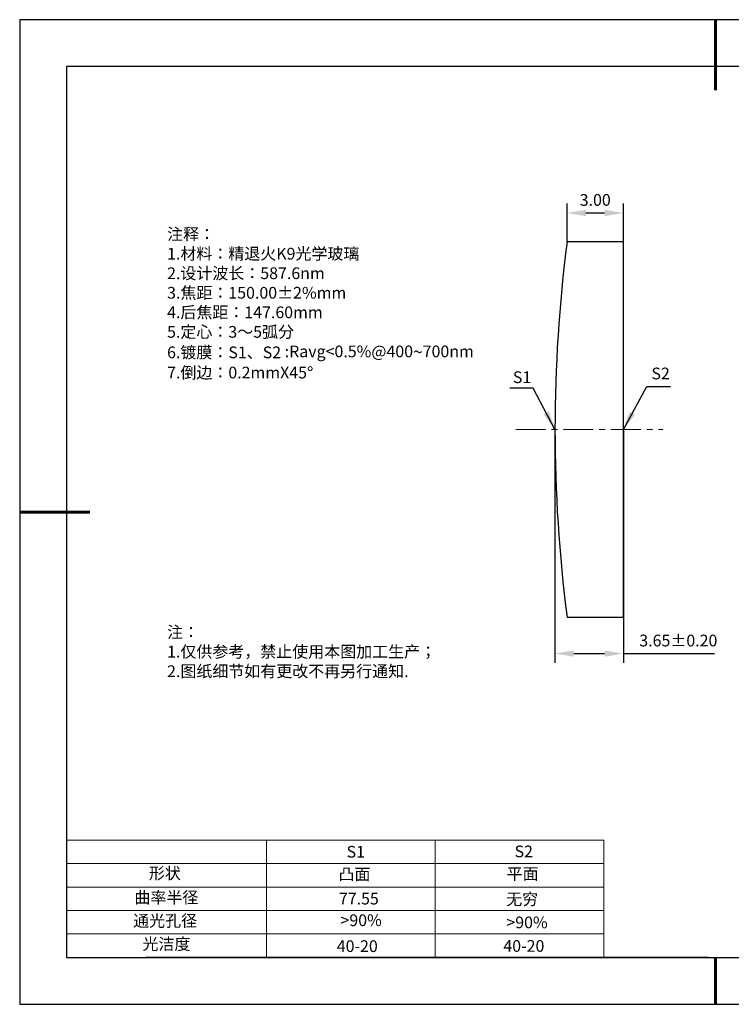
# Model space of a CAD drawing. Units: millimetres. Extents: x 0 to 297, y -2 to 208.
# Drawn here: x 0 to 151, y -2 to 208 of the extents above; entities that cross this region are included whole.
import ezdxf

# ---------------------------------------------------------------- set-up
doc = ezdxf.new("R2010")
doc.units = ezdxf.units.MM
doc.header["$PDSIZE"] = -1
doc.linetypes.add('CENTER', pattern=[10.16, 6.35, -1.27, 1.27, -1.27])
for name, color, linetype in [('1轮廓实线层', 7, 'Continuous'), ('6文字层', 3, 'Continuous'), ('6文字层 @ 1', 3, 'Continuous'), ('细实线层', 7, 'Continuous')]:
    doc.layers.add(name, color=color, linetype=linetype)
for name, color, linetype, lineweight in [('2细线层', 4, 'Continuous', 15), ('3中心线层', 1, 'CENTER', 9), ('7标注层', 4, 'Continuous', 5), ('粗实线层', 7, 'Continuous', 25)]:
    doc.layers.add(name, color=color, linetype=linetype, lineweight=lineweight)
doc.styles.add('TH-GBD2M', font='calibri.ttf', dxfattribs={"width": 0.8, "height": 2.5})
doc.styles.add('标准', font='txt', dxfattribs={"height": 9.59})
doc.dimstyles.new('TH-GBD2M', dxfattribs={"dimtxt": 2.5, "dimasz": 4, "dimexe": 2, "dimexo": 0, "dimgap": 1.5, "dimtad": 1, "dimzin": 1, "dimdsep": 46, "dimtxsty": 'TH-GBD2M', "dimcen": 0, "dimclrt": 3, "dimadec": 0, "dimazin": 3, "dimtfac": 1, "dimtofl": 0, "dimtmove": 0, "dimatfit": 3, "dimfxl": 1, "dimtolj": 1, "dimtzin": 0, "dimarcsym": 0})

# ---------------------------------------------------------------- blocks, each defined once
blk = doc.blocks.new('*X6')
at = {"layer": '粗实线层', "lineweight": 60}
for p, q in [((0, 105), (0, 90)), ((-148.5, 0), (-133.5, 0)), ((0, -105), (0, -95))]:
    blk.add_line(p, q, dxfattribs=at)
at = {"layer": '粗实线层'}
for p, q in [((-138.5, 95), (-138.5, -95)), ((138.5, 95), (-138.5, 95)), ((-138.5, -95), (138.5, -95))]:
    blk.add_line(p, q, dxfattribs=at)
at = {"layer": '细实线层'}
for p, q in [((148.5, 105), (-148.5, 105)), ((-148.5, 105), (-148.5, -105)), ((-148.5, -105), (148.5, -105))]:
    blk.add_line(p, q, dxfattribs=at)
blk = doc.blocks.new('*D8')
at = {"layer": '7标注层', "color": 0, "lineweight": -2, "transparency": 16777216}
for p, q in [((116.44, 160.79), (116.44, 168.97)), ((128.45, 160.79), (128.45, 168.97)), ((120.44, 166.97), (124.45, 166.97))]:
    blk.add_line(p, q, dxfattribs=at)
at = {"layer": '7标注层', "color": 0, "transparency": 16777216}
for points in [[(120.44, 167.64), (120.44, 166.3), (116.44, 166.97)], [(124.45, 167.64), (124.45, 166.3), (128.45, 166.97)]]:
    blk.add_solid(points, dxfattribs=at)
at = {"layer": 'Defpoints', "color": 0, "transparency": 16777216}
for p in [(128.45, 166.97), (116.44, 160.79), (128.45, 160.79)]:
    blk.add_point(p, dxfattribs=at)
at = {"layer": '7标注层', "color": 3, "transparency": 16777216, "insert": (122.44, 169.75), "char_height": 2.5, "attachment_point": 5, "style": 'TH-GBD2M'}
blk.add_mtext('\\A1;3.00', dxfattribs=at)
blk = doc.blocks.new('*D9')
at = {"layer": '7标注层', "color": 0, "lineweight": -2, "transparency": 16777216}
for p, q in [((113.85, 120.82), (113.85, 71)), ((128.45, 120.82), (128.45, 71)), ((117.85, 73), (124.45, 73)), ((128.45, 73), (147.92, 73))]:
    blk.add_line(p, q, dxfattribs=at)
at = {"layer": '7标注层', "color": 0, "transparency": 16777216}
for points in [[(117.85, 73.67), (117.85, 72.33), (113.85, 73)], [(124.45, 73.67), (124.45, 72.33), (128.45, 73)]]:
    blk.add_solid(points, dxfattribs=at)
at = {"layer": 'Defpoints', "color": 0, "transparency": 16777216}
for p in [(113.85, 120.82), (128.45, 120.82), (128.45, 73)]:
    blk.add_point(p, dxfattribs=at)
at = {"layer": '7标注层', "color": 3, "transparency": 16777216, "insert": (140.18, 75.78), "char_height": 2.5, "attachment_point": 5, "style": 'TH-GBD2M'}
blk.add_mtext('\\A1;3.65±0.20', dxfattribs=at)

msp = doc.modelspace()

# ---------------------------------------------------------------- linework, layer by layer
at = {"color": 7, "linetype": 'Continuous', "lineweight": 25}
for p, q in [((128.448, 160.79), (116.438, 160.79)), ((128.448, 80.79), (128.448, 160.79)), ((116.438, 80.79), (128.448, 80.79))]:
    msp.add_line(p, q, dxfattribs=at)
msp.add_arc((424.048, 120.79), 310.2, 172.59113, 187.40887, dxfattribs=at)
msp.add_arc((424.048, 120.79), 310.2, 172.59113, 187.40887, dxfattribs=at)
at = {"layer": '1轮廓实线层'}
msp.add_line((146.597, 8.194), (286.597, 8.194), dxfattribs=at)
at = {"layer": '2细线层'}
for p, q in [((9.597, 33.194), (124.243, 33.194)), ((52.243, 33.194), (52.243, 8.194)), ((88.243, 33.194), (88.243, 8.194)), ((124.243, 33.194), (124.243, 8.194)), ((9.597, 28.194), (124.243, 28.194)), ((9.597, 23.194), (124.243, 23.194)), ((9.597, 18.194), (124.243, 18.194)), ((9.597, 13.194), (124.243, 13.194))]:
    msp.add_line(p, q, dxfattribs=at)
at = {"layer": '3中心线层'}
msp.add_line((105.486, 120.79), (136.855, 120.79), dxfattribs=at)
at = {"layer": '6文字层', "color": 0}
msp.add_line((146.597, 8.194), (26.597, 8.194), dxfattribs=at)

# ---------------------------------------------------------------- block references
at = {"layer": '粗实线层'}
msp.add_blockref('*X6', (148.097, 103.194), dxfattribs=at)

# ---------------------------------------------------------------- texts
at = {"layer": '6文字层', "color": 3, "insert": (77.77, 147.589), "char_height": 2.5, "attachment_point": 5}
msp.add_mtext_dynamic_manual_height_columns('\\pxsm1,ql;{\\fSimSun|b0|i0|c134|p2;注释：\\fSimSun|b0|i0|c0|p2; \\P\\fSimSun|b0|i0|c134|p2;1.材料：精退火K9光学玻璃\\fSimSun|b0|i0|c0|p2;                                              \\P\\fSimSun|b0|i0|c134|p2;2.设计波长：\\fSimSun|b0|i0|c0|p2;587.6nm         \\P\\fSimSun|b0|i0|c134|p2;3.焦距：150.00\\fAdobe Pi Std|b0|i0|c134|p0;\\C256;±\\fSimSun|b0|i0|c134|p2;\\C3;2%\\H0.99999x;mm\\P4.后焦距：147.60mm\\fSimSun|b0|i0|c0|p2;     \\P\\fSimSun|b0|i0|c134|p2;5.定心：3～5弧分\\P6.镀膜：S1、S2 :Ravg<0.5%@400\\fAharoni|b0|i0|c177|p2;\\H1.0833x;\\C256;~\\fSimSun|b0|i0|c134|p2;\\H0.92311x;\\C3;700nm\\fSimSun|b0|i0|c0|p2;\\H0.99999x;  \\fSimSun|b0|i0|c134|p2;\\P7.倒边：0.2mm\\f@SimSun|b0|i0|c0|p2;\\C256;X\\f@SimSun|b0|i0|c134|p2;45\\fAdobe Pi Std|b0|i0|c134|p0;\\H1.0833x;°}', width=93.42571, gutter_width=1, heights=[126.523], dxfattribs=at)
at = {"layer": '6文字层', "insert": (31.057, 78.823), "char_height": 2.5, "attachment_point": 1, "style": '标准'}
msp.add_mtext_dynamic_manual_height_columns('{\\fSimSun|b1|i0|c134|p2;\\C1;注：\\P\\pxqj;1.仅供参考，禁止使用本图加工生产；\\P2.图纸细节如有更改不再另行通知.}', width=119.68608, gutter_width=1, heights=[0], dxfattribs=at)
at = {"layer": '6文字层', "attachment_point": 1}
for s, width, heights, insert, char_height in [('{\\fSimSun|b0|i0|c0|p2;S1}', 24.72262, [0], (69.368, 31.984), 2.5), ('{\\fSimSun|b0|i0|c0|p2;S2}', 21.29572, [0], (105.229, 32.053), 2.5), ('{\\fSimSun|b0|i0|c134|p2;形状}', 13.96779, [0], (27.177, 27.403), 2.5), ('{\\fSimSun|b0|i0|c134|p2;凸面}', 21.8361, [0], (67.636, 27.187), 2.5), ('{\\fSimSun|b0|i0|c134|p2;平面}', 16.12894, [0], (103.527, 27.278), 2.5), ('{\\fSimSun|b0|i0|c134|p2;曲率半径}', 14.91976, [0], (24.085, 22.232), 2.5), ('\\pxt4;{\\fSimSun|b0|i0|c134|p2;无穷}', 35.36398, [5], (103.441, 21.879), 2.5), ('{\\fSimSun|b0|i0|c134|p2;通光孔径}', 15.56923, [0], (23.819, 17.258), 2.5), ('\\pxsm1,ql;{\\fSimSun|b0|i0|c134|p2;\\C3;>90%}', 25.43244, [0], (68.066, 17.378), 2.5), ('{\\fSimSun|b0|i0|c134|p2;\\C3;>90%}', 25.43244, [0], (103.477, 16.914), 2.5), ('{\\fSimSun|b0|i0|c134|p2;光洁度}', 16.39629, [0], (25.815, 12.309), 2.5), ('{\\fSimSun|b0|i0|c134|p2;\\H1.25x;40-\\H1x;20}', 19.16365, [0], (67.272, 11.848), 2), ('{\\fSimSun|b0|i0|c134|p2;\\H1.25x;40-\\H1x;20}', 19.16365, [0], (102.833, 11.893), 2)]:
    msp.add_mtext_dynamic_manual_height_columns(s, width=width, gutter_width=17.5, heights=heights, dxfattribs=dict(at, insert=insert, char_height=char_height))
at = {"layer": '6文字层 @ 1', "insert": (67.73, 21.985), "char_height": 2.5, "attachment_point": 1}
msp.add_mtext_dynamic_manual_height_columns('{\\fSimSun|b0|i0|c134|p2;\\C3;77.55}', width=7.48611, gutter_width=12.5, heights=[-2.5], dxfattribs=at)
at = {"layer": '7标注层', "color": 3, "char_height": 2.5, "attachment_point": 5, "style": 'TH-GBD2M'}
for s, insert in [('\\A1;S1', (106.826, 131.944)), ('\\A1;S2', (136.391, 132.737))]:
    msp.add_mtext(s, dxfattribs=dict(at, insert=insert))

# ---------------------------------------------------------------- dimensions: what is measured, and where the dimension line sits
at = {"layer": '7标注层'}
for base, p1, p2, override, picture, middle in [((128.448, 166.971), (116.438, 160.79), (128.448, 160.79), {"dimlfac": 0.25}, '*D8', (122.443, 169.752)), ((128.448, 72.998), (113.848, 120.82), (128.448, 120.82), {"dimlfac": 0.25, "dimtol": 1, "dimtp": 0.2, "dimtm": 0.2}, '*D9', (140.185, 75.779))]:
    dim = msp.add_linear_dim(base=base, p1=p1, p2=p2, dimstyle='TH-GBD2M', override=override, dxfattribs=at)
    dim.commit()
    dim.dimension.update_dxf_attribs({"geometry": picture, "text_midpoint": middle})

# ---------------------------------------------------------------- leaders
for points in [[(113.848, 120.82), (109.227, 129.621), (104.202, 129.621)], [(128.448, 120.79), (133.456, 129.956), (138.481, 129.956)]]:
    msp.add_leader(points, dimstyle='TH-GBD2M', override={"dimgap": 1.5, "dimtad": 0, "dimtxsty": 'TH-GBD2M'}, dxfattribs=at)

doc.saveas('drawing.dxf')
